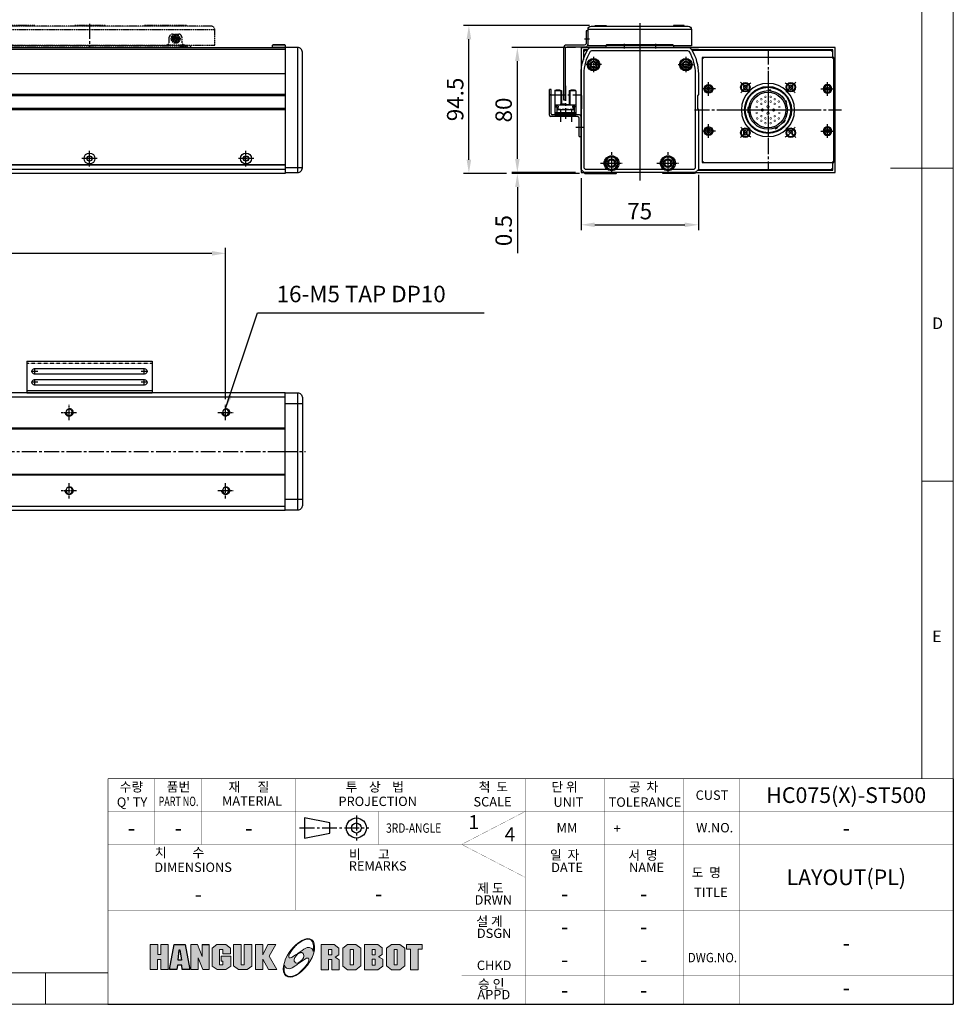
# Model space of a CAD drawing. Units: millimetres. Extents: x 10 to 4910, y 10 to 1118.
# Drawn here: x 1014 to 1610, y 10 to 639 of the extents above; entities that cross this region are included whole.
import ezdxf
from ezdxf.enums import TextEntityAlignment as Align

# ---------------------------------------------------------------- set-up
doc = ezdxf.new("R2010")
doc.units = ezdxf.units.MM
doc.header["$LTSCALE"] = 0.5
doc.header["$PDSIZE"] = -1
for name, pattern in [('CENTER', [2, 1.25, -0.25, 0.25, -0.25]), ('CENTER2', [28.575, 19.05, -3.175, 3.175, -3.175]), ('HIDDEN', [0.375, 0.25, -0.125]), ('PHANTOM', [2.5, 1.25, -0.25, 0.25, -0.25, 0.25, -0.25])]:
    doc.linetypes.add(name, pattern=pattern)
for name, color, linetype in [('1', 3, 'CENTER2'), ('2', 5, 'HIDDEN'), ('3', 6, 'PHANTOM'), ('CL', 1, 'CENTER'), ('Layer 1', 7, 'Continuous'), ('표제란', 4, 'Continuous')]:
    doc.layers.add(name, color=color, linetype=linetype)
doc.styles.get("Standard").update_dxf_attribs({"font": 'romans.shx', "bigfont": 'whgtxt.shx'})
doc.dimstyles.new('A3', dxfattribs={"dimscale": 3.5, "dimtxt": 3, "dimasz": 2.5, "dimexe": 1, "dimexo": 1, "dimgap": 1, "dimtad": 1, "dimdec": 4, "dimdsep": 46, "dimtxsty": 'Standard', "dimcen": 0, "dimclrd": 4, "dimclre": 4, "dimclrt": 254, "dimazin": 2, "dimtfac": 1, "dimtdec": 4, "dimtmove": 0, "dimatfit": 3, "dimfxl": 1, "dimtolj": 1, "dimarcsym": 0})

# ---------------------------------------------------------------- blocks, each defined once
blk = doc.blocks.new('표제란2')
at = {"linetype": 'Continuous', "lineweight": 0}
for p, q in [((410, 20), (410, 297)), ((10, 20), (410, 20))]:
    blk.add_line(p, q, dxfattribs=at)
at = {"layer": '표제란', "linetype": 'Continuous', "lineweight": 0}
for p, q in [((405, 292), (405, 56)), ((410, 153.5), (400, 153.5)), ((405, 103.5), (410, 103.5)), ((15, 25), (275, 25)), ((265, 20), (265, 25))]:
    blk.add_line(p, q, dxfattribs=at)
at = {"layer": '표제란', "linetype": 'Continuous', "lineweight": 0, "attachment_point": 1}
for s, insert, char_height in [('D', (406.67, 129.67), 1.85), ('{\\fArial|b0|i0|c0|p32;E}', (406.67, 79.67), 1.8521)]:
    blk.add_mtext(s, dxfattribs=dict(at, insert=insert, char_height=char_height))
blk = doc.blocks.new('block 8')
at = {"layer": 'Layer 1', "lineweight": 0}
for points in [[(353.37, 441.04), (356.89, 443.2), (356.89, 449.37), (352.29, 452.74), (340.16, 452.74), (340.16, 429.35), (347.09, 429.35), (347.09, 438.78), (350.16, 438.78), (350.16, 429.35), (356.92, 429.35), (356.92, 438.64), (353.37, 441.04)], [(350.14, 443.06), (347.07, 443.06), (347.07, 448.29), (350.14, 448.29), (350.14, 443.06)]]:
    blk.add_lwpolyline(points, dxfattribs=at)
blk = doc.blocks.new('FGH3Y3')
h = blk.add_hatch(color=253)
edge = h.paths.add_edge_path(flags=16)
edge.add_spline(control_points=[(244.47, 15.5), (244.31, 14.64), (243.23, 13.77), (243.23, 13.77), (242.12, 12.71), (241.29, 12.86), (241.29, 12.86), (240.71, 12.89), (240.53, 13.48), (240.53, 13.48), (240.39, 13.92), (240.53, 14.7), (240.53, 14.7), (240.61, 14.21), (241.12, 14.14), (241.12, 14.14), (241.55, 13.97), (242.63, 14.85), (242.63, 14.85), (242.63, 14.85), (244.12, 15.82), (244.12, 15.82), (244.69, 16.01), (244.47, 15.5), (244.47, 15.5)], knot_values=[0, 0, 0, 0, 1, 1, 1, 2, 2, 2, 3, 3, 3, 4, 4, 4, 5, 5, 5, 6, 6, 6, 7, 7, 7, 8, 8, 8, 8], degree=3, periodic=0)
edge = h.paths.add_edge_path()
edge.add_spline(control_points=[(244.66, 19), (243.69, 19.27), (241.99, 18.08), (241, 16.32), (240.1, 14.71), (240.08, 13.06), (241.06, 12.79), (242.03, 12.52), (243.59, 13.61), (244.66, 15.31), (245.74, 17.02), (245.64, 18.73), (244.66, 19)], knot_values=[0, 0, 0, 0, 1, 1, 1, 2, 2, 2, 3, 3, 3, 4, 4, 4, 4], degree=3, periodic=0)
edge = h.paths.add_edge_path(flags=16)
edge.add_spline(control_points=[(245.15, 17.06), (245.16, 17.23), (244.99, 17.41), (244.99, 17.41), (244.52, 17.86), (243.77, 17.38), (243.77, 17.38), (243.63, 17.28), (241.68, 15.96), (241.68, 15.96), (241.68, 15.96), (241.18, 15.76), (241.2, 16.05), (241.2, 16.05), (241.33, 16.92), (242.36, 17.89), (242.36, 17.89), (243.51, 18.96), (244.32, 18.94), (244.32, 18.94), (245.24, 18.99), (245.26, 17.93), (245.26, 17.93), (245.27, 17.09), (245.19, 16.97), (245.19, 16.97), (245.13, 16.89), (245.15, 17.06)], knot_values=[0, 0, 0, 0, 1, 1, 1, 2, 2, 2, 3, 3, 3, 4, 4, 4, 5, 5, 5, 6, 6, 6, 7, 7, 7, 8, 8, 8, 9, 9, 9, 9], degree=3, periodic=0)
edge = h.paths.add_edge_path(flags=16)
edge.add_spline(control_points=[(242.2, 15.95), (242.2, 15.95), (242.44, 16.47), (243.05, 16.72), (243.05, 16.72), (243.65, 16.93), (243.67, 16.28), (243.67, 16.28), (243.72, 15.64), (242.85, 15.14), (242.85, 15.14), (242.29, 14.82), (242.12, 15.28), (242.12, 15.28), (241.96, 15.47), (242.2, 15.95)], knot_values=[0, 0, 0, 0, 1, 1, 1, 2, 2, 2, 3, 3, 3, 4, 4, 4, 5, 5, 5, 5], degree=3, periodic=0)
h = blk.add_hatch(color=142)
h.paths.add_polyline_path([(219.84, 15.62), (220.36, 15.62), (220.36, 13.98), (221.57, 13.98), (221.57, 18.06), (220.36, 18.06), (220.36, 16.42), (219.85, 16.42), (219.85, 18.06), (218.63, 18.06), (218.63, 13.98), (219.84, 13.98)])
h.paths.add_polyline_path([(221.77, 13.98), (222.99, 13.98), (223.07, 14.72), (223.78, 14.72), (223.85, 14), (225.07, 14), (224.31, 18.06), (222.52, 18.06)])
h.paths.add_polyline_path([(223.16, 15.52), (223.35, 17.2), (223.47, 17.2), (223.7, 15.52)], flags=16)
h.paths.add_polyline_path([(226.44, 15.91), (227.21, 13.99), (228.25, 13.99), (228.25, 18.06), (227.08, 18.06), (227.08, 16.1), (226.31, 18.06), (225.26, 18.07), (225.26, 13.98), (226.44, 13.98)])
h.paths.add_polyline_path([(229.94, 17.27), (230.49, 17.27), (230.49, 16.54), (231.74, 16.54), (231.74, 17.47), (230.95, 18.06), (229.51, 18.06), (228.73, 17.48), (228.73, 14.54), (229.55, 13.98), (230.94, 13.98), (231.75, 14.56), (231.75, 16.15), (230.18, 16.15), (230.18, 15.33), (230.48, 15.33), (230.48, 14.77), (229.94, 14.77)])
h.paths.add_polyline_path([(233.44, 18.06), (232.22, 18.06), (232.22, 14.57), (233, 13.98), (234.43, 13.98), (235.17, 14.53), (235.17, 18.06), (233.94, 18.06), (233.94, 14.76), (233.44, 14.76)])
h.paths.add_polyline_path([(235.79, 13.98), (237.01, 13.98), (237.01, 15.68), (237.9, 13.98), (239.26, 13.98), (238.04, 16.15), (239.11, 18.06), (237.8, 18.06), (237.01, 16.37), (237.01, 18.06), (235.79, 18.06)])
h = blk.add_hatch(color=232)
h.paths.add_polyline_path([(247.68, 15.62), (248.22, 15.62), (248.22, 13.97), (249.4, 13.97), (249.4, 15.59), (248.78, 16.02), (249.39, 16.39), (249.39, 17.47), (248.59, 18.06), (246.47, 18.06), (246.47, 13.97), (247.68, 13.97)])
h.paths.add_polyline_path([(247.67, 16.37), (247.67, 17.28), (248.21, 17.28), (248.21, 16.37)], flags=16)
h.paths.add_polyline_path([(250.01, 14.56), (250.79, 13.97), (252.16, 13.97), (252.97, 14.58), (252.97, 17.48), (252.15, 18.06), (250.79, 18.06), (250.01, 17.49)])
h.paths.add_polyline_path([(251.23, 17.28), (251.74, 17.28), (251.74, 14.75), (251.23, 14.75)], flags=16)
h.paths.add_polyline_path([(253.57, 13.97), (255.75, 13.97), (256.53, 14.55), (256.53, 15.67), (255.85, 16.08), (256.42, 16.46), (256.42, 17.55), (255.75, 18.06), (253.57, 18.06)])
h.paths.add_polyline_path([(254.81, 17.28), (255.32, 17.28), (255.32, 16.41), (254.81, 16.41)], flags=16)
h.paths.add_polyline_path([(254.81, 15.67), (255.32, 15.67), (255.32, 14.73), (254.81, 14.73)], flags=16)
h.paths.add_polyline_path([(257.94, 18.06), (257.15, 17.46), (257.15, 14.57), (257.94, 13.97), (259.29, 13.97), (260.13, 14.57), (260.13, 17.46), (259.29, 18.06)])
h.paths.add_polyline_path([(258.39, 17.28), (258.89, 17.28), (258.89, 14.76), (258.39, 14.76)], flags=16)
h.paths.add_polyline_path([(260.38, 18.06), (260.38, 17.29), (261.07, 17.29), (261.07, 13.97), (262.31, 13.97), (262.31, 17.29), (262.98, 17.29), (262.98, 18.06)])
for p, q in [((221.77, 13.98), (222.52, 18.06)), ((222.52, 18.06), (224.31, 18.06)), ((224.31, 18.06), (225.07, 14)), ((227.08, 18.06), (228.25, 18.06)), ((223.16, 15.52), (223.35, 17.2)), ((223.35, 17.2), (223.47, 17.2)), ((223.47, 17.2), (223.7, 15.52)), ((223.07, 14.72), (222.99, 13.98)), ((223.78, 14.72), (223.07, 14.72)), ((223.7, 15.52), (223.16, 15.52)), ((223.85, 14), (223.78, 14.72)), ((222.99, 13.98), (221.77, 13.98)), ((225.07, 14), (223.85, 14))]:
    blk.add_line(p, q)
at = {"layer": 'Layer 1', "lineweight": 0}
for p, q in [((250.79, 18.06), (250.01, 17.49)), ((252.15, 18.06), (250.79, 18.06)), ((252.97, 17.48), (252.15, 18.06)), ((250.01, 17.49), (250.01, 14.56)), ((251.23, 17.28), (251.74, 17.28)), ((251.23, 14.75), (251.23, 17.28)), ((251.74, 17.28), (251.74, 14.75)), ((252.97, 14.58), (252.97, 17.48)), ((248.22, 15.62), (248.22, 15.62)), ((248.22, 15.62), (248.22, 15.62)), ((250.01, 14.56), (250.79, 13.97)), ((251.74, 14.75), (251.23, 14.75)), ((252.16, 13.97), (252.97, 14.58)), ((250.79, 13.97), (252.16, 13.97))]:
    blk.add_line(p, q, dxfattribs=at)
for points in [[(218.63, 18.06), (218.63, 13.98), (219.84, 13.98), (219.84, 15.62), (220.36, 15.62), (220.36, 13.98), (221.57, 13.98), (221.57, 18.06), (220.36, 18.06), (220.36, 16.42), (219.85, 16.42), (219.85, 18.06), (218.63, 18.06)], [(227.08, 18.06), (227.08, 16.1), (226.31, 18.06), (225.26, 18.07), (225.26, 13.98), (226.44, 13.98), (226.44, 15.91), (227.21, 13.99), (228.25, 13.99), (228.25, 18.06)], [(229.51, 18.06), (228.73, 17.48), (228.73, 14.54), (229.55, 13.98), (230.94, 13.98), (231.75, 14.56), (231.75, 16.15), (230.18, 16.15), (230.18, 15.33), (230.48, 15.33), (230.48, 14.77), (229.94, 14.77), (229.94, 17.27), (230.49, 17.27), (230.49, 16.54), (231.74, 16.54), (231.74, 17.47), (230.95, 18.06), (229.51, 18.06)], [(232.22, 18.06), (232.22, 14.57), (233, 13.98), (234.43, 13.98), (235.17, 14.53), (235.17, 18.06), (233.94, 18.06), (233.94, 14.76), (233.44, 14.76), (233.44, 18.06), (232.22, 18.06)], [(235.79, 18.06), (235.79, 13.98), (237.01, 13.98), (237.01, 15.68), (237.9, 13.98), (239.26, 13.98), (238.04, 16.15), (239.11, 18.06), (237.8, 18.06), (237.01, 16.37), (237.01, 18.06), (235.79, 18.06)], [(255.85, 16.08), (256.42, 16.46), (256.42, 17.55), (255.75, 18.06), (253.57, 18.06), (253.57, 13.97), (255.75, 13.97), (256.53, 14.55), (256.53, 15.67), (255.85, 16.08)], [(259.29, 18.06), (257.94, 18.06), (257.15, 17.46), (257.15, 14.57), (257.94, 13.97), (259.29, 13.97), (260.13, 14.57), (260.13, 17.46), (259.29, 18.06)], [(262.98, 18.06), (262.98, 17.29), (262.31, 17.29), (262.31, 13.97), (261.07, 13.97), (261.07, 17.29), (260.38, 17.29), (260.38, 18.06), (262.98, 18.06)], [(254.81, 17.28), (255.32, 17.28), (255.32, 16.41), (254.81, 16.41), (254.81, 17.28)], [(258.89, 14.76), (258.39, 14.76), (258.39, 17.28), (258.89, 17.28), (258.89, 14.76)], [(255.32, 14.73), (254.81, 14.73), (254.81, 15.67), (255.32, 15.67), (255.32, 14.73)]]:
    blk.add_lwpolyline(points, dxfattribs=at)
for points, knots in [([(244.66, 19), (243.69, 19.27), (241.99, 18.08), (241, 16.32), (240.1, 14.71), (240.08, 13.06), (241.06, 12.79), (242.03, 12.52), (243.59, 13.61), (244.66, 15.31), (245.74, 17.02), (245.64, 18.73), (244.66, 19)], [0, 0, 0, 0, 1, 1, 1, 2, 2, 2, 3, 3, 3, 4, 4, 4, 4]), ([(245.15, 17.06), (245.16, 17.23), (244.99, 17.41), (244.99, 17.41), (244.52, 17.86), (243.77, 17.38), (243.77, 17.38), (243.63, 17.28), (241.68, 15.96), (241.68, 15.96), (241.68, 15.96), (241.18, 15.76), (241.2, 16.05), (241.2, 16.05), (241.33, 16.92), (242.36, 17.89), (242.36, 17.89), (243.51, 18.96), (244.32, 18.94), (244.32, 18.94), (245.24, 18.99), (245.26, 17.93), (245.26, 17.93), (245.27, 17.09), (245.19, 16.97), (245.19, 16.97), (245.13, 16.89), (245.15, 17.06)], [0, 0, 0, 0, 1, 1, 1, 2, 2, 2, 3, 3, 3, 4, 4, 4, 5, 5, 5, 6, 6, 6, 7, 7, 7, 8, 8, 8, 9, 9, 9, 9]), ([(242.2, 15.95), (242.2, 15.95), (242.44, 16.47), (243.05, 16.72), (243.05, 16.72), (243.65, 16.93), (243.67, 16.28), (243.67, 16.28), (243.72, 15.64), (242.85, 15.14), (242.85, 15.14), (242.29, 14.82), (242.12, 15.28), (242.12, 15.28), (241.96, 15.47), (242.2, 15.95)], [0, 0, 0, 0, 1, 1, 1, 2, 2, 2, 3, 3, 3, 4, 4, 4, 5, 5, 5, 5]), ([(244.47, 15.5), (244.31, 14.64), (243.23, 13.77), (243.23, 13.77), (242.12, 12.71), (241.29, 12.86), (241.29, 12.86), (240.71, 12.89), (240.53, 13.48), (240.53, 13.48), (240.39, 13.92), (240.53, 14.7), (240.53, 14.7), (240.61, 14.21), (241.12, 14.14), (241.12, 14.14), (241.55, 13.97), (242.63, 14.85), (242.63, 14.85), (242.63, 14.85), (244.12, 15.82), (244.12, 15.82), (244.69, 16.01), (244.47, 15.5), (244.47, 15.5)], [0, 0, 0, 0, 1, 1, 1, 2, 2, 2, 3, 3, 3, 4, 4, 4, 5, 5, 5, 6, 6, 6, 7, 7, 7, 8, 8, 8, 8])]:
    blk.add_open_spline(points, degree=3, knots=knots, dxfattribs=at)
at = {"layer": 'Layer 1', "xscale": 0.1750000000000114, "yscale": 0.1750000000000114, "zscale": 0.1750000000000114}
blk.add_blockref('block 8', (186.94, -61.17), dxfattribs=at)
blk = doc.blocks.new('*D170')
at = {"color": 4, "lineweight": -2, "transparency": 16777216}
for p, q in [((445.19, 396.57), (445.19, 493.17)), ((1145.19, 396.57), (1145.19, 493.17)), ((453.94, 489.67), (1136.44, 489.67))]:
    blk.add_line(p, q, dxfattribs=at)
at = {"color": 4, "transparency": 16777216}
for points in [[(453.94, 491.12), (453.94, 488.21), (445.19, 489.67)], [(1136.44, 491.12), (1136.44, 488.21), (1145.19, 489.67)]]:
    blk.add_solid(points, dxfattribs=at)
at = {"layer": 'Defpoints', "color": 0, "transparency": 16777216}
for p in [(1145.19, 489.67), (445.19, 393.07), (1145.19, 393.07)]:
    blk.add_point(p, dxfattribs=at)
at = {"color": 254, "transparency": 16777216, "insert": (795.19, 501.17), "char_height": 10.5, "attachment_point": 5}
blk.add_mtext('\\A1;TL=(8-1)x100', dxfattribs=at)
blk = doc.blocks.new('*D173')
at = {"color": 4, "lineweight": -2, "transparency": 16777216}
for p, q in [((1331.58, 549.99), (1331.58, 558.74)), ((1368.75, 541.24), (1328.08, 541.24)), ((1331.58, 541.24), (1331.58, 540.74)), ((1371.25, 540.74), (1328.08, 540.74)), ((1331.58, 531.99), (1331.58, 489.67))]:
    blk.add_line(p, q, dxfattribs=at)
at = {"color": 4, "transparency": 16777216}
for points in [[(1330.12, 549.99), (1333.04, 549.99), (1331.58, 541.24)], [(1330.12, 531.99), (1333.04, 531.99), (1331.58, 540.74)]]:
    blk.add_solid(points, dxfattribs=at)
at = {"layer": 'Defpoints', "color": 0, "transparency": 16777216}
for p in [(1331.58, 541.24), (1372.25, 541.24), (1374.75, 540.74)]:
    blk.add_point(p, dxfattribs=at)
at = {"color": 254, "transparency": 16777216, "insert": (1322.83, 504.17), "char_height": 10.5, "attachment_point": 5, "rotation": 90}
blk.add_mtext('\\A1;0.5', dxfattribs=at)
blk = doc.blocks.new('*D174')
at = {"color": 4, "lineweight": -2, "transparency": 16777216}
for p, q in [((1368.75, 621.24), (1328.08, 621.24)), ((1331.58, 549.99), (1331.58, 612.49)), ((1368.75, 541.24), (1328.08, 541.24))]:
    blk.add_line(p, q, dxfattribs=at)
at = {"color": 4, "transparency": 16777216}
for points in [[(1330.12, 612.49), (1333.04, 612.49), (1331.58, 621.24)], [(1330.12, 549.99), (1333.04, 549.99), (1331.58, 541.24)]]:
    blk.add_solid(points, dxfattribs=at)
at = {"layer": 'Defpoints', "color": 0, "transparency": 16777216}
for p in [(1331.58, 621.24), (1372.25, 621.24), (1372.25, 541.24)]:
    blk.add_point(p, dxfattribs=at)
at = {"color": 254, "transparency": 16777216, "insert": (1322.83, 581.24), "char_height": 10.5, "attachment_point": 5, "rotation": 90}
blk.add_mtext('\\A1;80', dxfattribs=at)
blk = doc.blocks.new('*D175')
at = {"color": 4, "lineweight": -2, "transparency": 16777216}
for p, q in [((1377.75, 635.24), (1297.11, 635.24)), ((1300.61, 549.49), (1300.61, 626.49)), ((1324.58, 540.74), (1297.11, 540.74))]:
    blk.add_line(p, q, dxfattribs=at)
at = {"color": 4, "transparency": 16777216}
for points in [[(1299.15, 626.49), (1302.07, 626.49), (1300.61, 635.24)], [(1299.15, 549.49), (1302.07, 549.49), (1300.61, 540.74)]]:
    blk.add_solid(points, dxfattribs=at)
at = {"layer": 'Defpoints', "color": 0, "transparency": 16777216}
for p in [(1300.61, 635.24), (1381.25, 635.24), (1328.08, 540.74)]:
    blk.add_point(p, dxfattribs=at)
at = {"color": 254, "transparency": 16777216, "insert": (1291.86, 587.99), "char_height": 10.5, "attachment_point": 5, "rotation": 90}
blk.add_mtext('\\A1;94.5', dxfattribs=at)
blk = doc.blocks.new('*D176')
at = {"color": 4, "lineweight": -2, "transparency": 16777216}
for p, q in [((1372.25, 537.74), (1372.25, 504.39)), ((1447.25, 539.74), (1447.25, 504.39)), ((1381, 507.89), (1438.5, 507.89))]:
    blk.add_line(p, q, dxfattribs=at)
at = {"color": 4, "transparency": 16777216}
for points in [[(1381, 509.35), (1381, 506.43), (1372.25, 507.89)], [(1438.5, 509.35), (1438.5, 506.43), (1447.25, 507.89)]]:
    blk.add_solid(points, dxfattribs=at)
at = {"layer": 'Defpoints', "color": 0, "transparency": 16777216}
for p in [(1372.25, 541.24), (1447.25, 543.24), (1447.25, 507.89)]:
    blk.add_point(p, dxfattribs=at)
at = {"color": 254, "transparency": 16777216, "insert": (1409.75, 516.64), "char_height": 10.5, "attachment_point": 5}
blk.add_mtext('\\A1;75', dxfattribs=at)
blk = doc.blocks.new('A$C12AD6EBF')
for p, q in [((2.7, 17.81), (2.7, 2.61)), ((3, 18.11), (7, 18.11)), ((3.65, 18.41), (3.65, 18.11)), ((3.65, 18.41), (6.05, 18.41)), ((6.05, 18.41), (6.05, 18.11)), ((6.7, 18.11), (6.7, 9.61)), ((7, 18.11), (7, 9.61)), ((12, 18.11), (16, 18.11)), ((12, 18.11), (12, 8.81)), ((12.3, 18.11), (12.3, 8.81)), ((12.95, 18.41), (12.95, 18.11)), ((12.95, 18.41), (15.35, 18.41)), ((15.35, 18.41), (15.35, 18.11)), ((16.3, 17.81), (16.3, 2.61)), ((3, 8.81), (16, 8.81)), ((3.39, 8.11), (3.39, 7.41)), ((4.99, 8.11), (3.39, 8.11)), ((3.95, 7.41), (3.39, 7.41)), ((3.95, 7.41), (3.95, 3.91)), ((4.6, 7.41), (4.6, 6.16)), ((4.99, 7.41), (4.6, 7.41)), ((4.99, 8.11), (4.99, 7.41)), ((6.5, 9.61), (9.5, 9.61)), ((6.5, 9.61), (6.5, 8.81)), ((9.5, 9.81), (9.5, 8.81)), ((9.5, 9.11), (12, 9.11)), ((14.01, 8.11), (14.01, 7.41)), ((14.01, 8.11), (15.61, 8.11)), ((14.01, 7.41), (14.4, 7.41)), ((14.4, 7.41), (14.4, 5.86)), ((15.05, 7.41), (15.05, 3.91)), ((15.05, 7.41), (15.61, 7.41)), ((15.61, 8.11), (15.61, 7.41)), ((2.7, 3.91), (16.3, 3.91)), ((2.7, 3.21), (16.3, 3.21)), ((2.7, 2.61), (16.3, 2.61)), ((3.95, 5.86), (15.05, 5.86)), ((4.45, 6.16), (6.39, 6.16)), ((4.45, 6.16), (4.45, 5.86)), ((6.39, 6.16), (6.39, 5.86)), ((7.53, 6.16), (8.93, 6.16)), ((7.53, 6.16), (7.53, 5.86)), ((8.93, 6.16), (8.93, 5.86)), ((10.07, 6.16), (11.47, 6.16)), ((10.07, 6.16), (10.07, 5.86)), ((11.47, 6.16), (11.47, 5.86)), ((12.61, 6.16), (14.01, 6.16)), ((12.61, 6.16), (12.61, 5.86)), ((14.01, 6.16), (14.01, 5.86))]:
    blk.add_line(p, q)
for centre, start, end in [((3, 17.81), 90, 180.00001), ((16, 17.81), 0, 90), ((3, 8.51), 90, 180.00001), ((16, 8.51), 0, 90)]:
    blk.add_arc(centre, 0.3, start, end)
blk.add_point((3, 18.11))
at = {"layer": '1'}
for p, q in [((9.5, 21), (9.5, 0)), ((0, 15.21), (19, 15.21))]:
    blk.add_line(p, q, dxfattribs=at)
blk.add_point((0, 15.21), dxfattribs=at)
blk = doc.blocks.new('A$C22C65C75')
for p, q in [((0, 13.8), (0, 30)), ((1.2, 30), (0, 30)), ((1.2, 14.5), (1.2, 30)), ((18, 12.8), (1, 12.8)), ((19.2, 14), (1.7, 14)), ((20.2, 0), (20.2, 13)), ((19, 0), (19, 11.8)), ((19, 0), (20.2, 0))]:
    blk.add_line(p, q)
for centre, radius, start, end in [((1, 13.8), 1, 180, 270), ((1.7, 14.5), 0.5, 180, 270), ((18, 11.8), 1, 0, 90), ((19.2, 13), 1, 0, 90)]:
    blk.add_arc(centre, radius, start, end)
at = {"layer": '1'}
for p, q in [((7.2, 17.37), (7.2, 9.51)), ((14.2, 17.37), (14.2, 9.51)), ((16.91, 6), (22.01, 6))]:
    blk.add_line(p, q, dxfattribs=at)
blk = doc.blocks.new('A$C715037D1')
blk.add_lwpolyline([(15.2, 44), (14, 44), (14, 36.2, -0.414214), (12.8, 35), (1.5, 35, 0.414214), (-0.5, 33), (-0.5, 0), (0.7, 0), (0.7, 32.6, -0.414214), (1.9, 33.8), (13.2, 33.8, 0.414214), (15.2, 35.8), (15.2, 44)], format="xyb")
at = {"layer": '1'}
blk.add_line((13, 39), (16.2, 39), dxfattribs=at)
blk = doc.blocks.new('A$C6B1E5A99')
at = {"color": 7, "linetype": 'Continuous'}
for p, q in [((2.25, 5.4), (4.25, 6.56)), ((4.25, 6.56), (6.25, 5.4)), ((2.25, 3.1), (2.25, 5.4)), ((4.25, 1.94), (2.25, 3.1)), ((6.25, 3.1), (4.25, 1.94)), ((6.25, 5.4), (6.25, 3.1))]:
    blk.add_line(p, q, dxfattribs=at)
for radius in [4.25, 3.95]:
    blk.add_circle((4.25, 4.25), radius, dxfattribs=at)
blk = doc.blocks.new('A$C26781D1C')
at = {"color": 7, "linetype": 'Continuous'}
for p, q in [((2, 4.37), (3.5, 5.23)), ((2, 2.63), (2, 4.37)), ((3.5, 1.77), (2, 2.63)), ((3.5, 5.23), (5, 4.37)), ((5, 2.63), (3.5, 1.77)), ((5, 4.37), (5, 2.63))]:
    blk.add_line(p, q, dxfattribs=at)
for radius in [3.5, 3.2]:
    blk.add_circle((3.5, 3.5), radius, dxfattribs=at)
blk = doc.blocks.new('A$C6E06223B')
for p, q in [((8, 78), (8, -2)), ((11, 1), (0, 1))]:
    blk.add_line(p, q)
blk.add_lwpolyline([(0, -2), (8, -2, 0.414214), (11, 1), (11, 75, 0.414214), (8, 78), (0, 78)], format="xyb", close=True)
blk = doc.blocks.new('A$C5DDC051E')
blk.add_circle((2.69, 2.69), 1.23)
at = {"layer": '1', "linetype": 'CENTER', "ltscale": 2}
for p, q in [((0, 2.69), (5.38, 2.69)), ((2.69, 5.38), (2.69, 0))]:
    blk.add_line(p, q, dxfattribs=at)
at = {"layer": 'CL'}
blk.add_arc((2.69, 2.69), 1.5, 270, 180, dxfattribs=at)
blk = doc.blocks.new('A$C7A684BAD')
for p, q in [((2.85, 4), (1.85, 3.43)), ((1.85, 3.43), (1.85, 2.27)), ((1.85, 2.27), (2.85, 1.7)), ((3.85, 3.43), (2.85, 4)), ((2.85, 1.7), (3.85, 2.27)), ((3.85, 2.27), (3.85, 3.43))]:
    blk.add_line(p, q)
for radius in [2.85, 2.11]:
    blk.add_circle((2.85, 2.85), radius)
blk = doc.blocks.new('A$C0DE170C1')
for p, q in [((158, 13.5), (2, 13.5)), ((0, 11.5), (160, 11.5)), ((0, 11.5), (0, 1.5)), ((21, 6.5), (21, 3.5)), ((27, 8.5), (23, 8.5)), ((29, 3.5), (29, 6.5)), ((131, 3.5), (131, 6.5)), ((133, 8.5), (137, 8.5)), ((139, 6.5), (139, 3.5)), ((160, 1.5), (160, 11.5)), ((0, 1.5), (19, 1.5)), ((142, 1), (18, 1)), ((142, 0), (18, 0)), ((19, 1.5), (31, 1.5)), ((31, 1.5), (129, 1.5)), ((141, 1.5), (129, 1.5)), ((141, 1.5), (160, 1.5))]:
    blk.add_line(p, q)
for points in [[(45, 13.5), (45, 14), (18, 14), (18, 13.5)], [(90, 13.5), (90, 14), (70, 14), (70, 13.5)], [(142, 13.5), (142, 14), (115, 14), (115, 13.5)], [(18, 1.5), (18, 1)], [(142, 1), (142, 1.5)], [(142, 1.5), (142, 1)]]:
    blk.add_lwpolyline(points)
for centre, radius, start, end in [((2, 11.5), 2, 90, 180), ((158, 11.5), 2, 0, 90), ((23, 6.5), 2, 90, 180), ((27, 6.5), 2, 0, 90), ((133, 6.5), 2, 90, 180), ((137, 6.5), 2, 0, 90), ((16.5, 1.5), 1.5, 180, 0), ((80, -270.49), 277.5, 101.95099, 102.91019), ((19, 3.5), 2, 270, 0), ((31, 3.5), 2, 180, 270), ((36.75, 2.61), 1.5, 227.7663, 312.2337), ((123.25, 2.61), 1.5, 227.7663, 312.2337), ((129, 3.5), 2, 270, 0), ((80, -270.49), 277.5, 77.08981, 78.04901), ((141, 3.5), 2, 180, 270), ((143.5, 1.5), 1.5, 180, 0)]:
    blk.add_arc(centre, radius, start, end)
at = {"layer": '1'}
blk.add_line((80, 15), (80, 0), dxfattribs=at)
for p in [(22.15, 2.65), (132.15, 2.65)]:
    blk.add_blockref('A$C7A684BAD', p)
at = {"extrusion": (0, 0, -1), "zscale": -1}
blk.add_blockref('A$C5DDC051E', (-27.69, 2.81), dxfattribs=at)
at = {"extrusion": (0, 0, -1), "xscale": -1, "zscale": -1}
blk.add_blockref('A$C5DDC051E', (-132.31, 2.81), dxfattribs=at)
blk = doc.blocks.new('A$C06157F18')
at = {"color": 7, "linetype": 'Continuous'}
for radius in [3.5, 1.7]:
    blk.add_circle((3.5, 3.5), radius, dxfattribs=at)
blk = doc.blocks.new('A$C004721DF')
at = {"layer": '1'}
for p, q in [((4.35, 8.7), (4.35, 0)), ((0, 4.35), (8.7, 4.35))]:
    blk.add_line(p, q, dxfattribs=at)
blk.add_blockref('A$C7A684BAD', (1.5, 1.5))
blk = doc.blocks.new('asdfsdfw')
at = {"color": 9}
for p, q in [((371.66, 480.97), (371.71, 481.49)), ((373.2, 481.36), (371.71, 481.49)), ((373.16, 480.84), (373.2, 481.36)), ((382.19, 474.52), (382.67, 474.74)), ((383.3, 473.38), (382.67, 474.74)), ((382.83, 473.16), (383.3, 473.38)), ((358.49, 470.13), (358.49, 467.13)), ((359.08, 470.13), (358.49, 470.13)), ((359.08, 467.13), (358.49, 467.13)), ((381, 460.94), (381.43, 460.64)), ((381.43, 460.64), (382.29, 461.87)), ((381.86, 462.17), (382.29, 461.87)), ((375.87, 457.14), (376.09, 456.66)), ((376.09, 456.66), (377.45, 457.3)), ((377.23, 457.77), (377.45, 457.3))]:
    blk.add_line(p, q, dxfattribs=at)
for points, const_width in [([(364.44, 474.55, -1), (364.44, 473.5, -1)], 0.35), ([(367.04, 475, 1), (367.04, 476.05, 1)], 0.35), ([(367.04, 472, 1), (367.04, 473.05, 1)], 0.35), ([(369.64, 477.55, -1), (369.64, 476.5, -1)], 0.35), ([(369.64, 474.55, -1), (369.64, 473.5, -1)], 0.35), ([(373.04, 477.55, -1), (373.04, 476.5, -1)], 0.35), ([(373.04, 474.55, -1), (373.04, 473.5, -1)], 0.35), ([(375.64, 475, -1), (375.64, 476.05, -1)], 0.35), ([(375.64, 472, -1), (375.64, 473.05, -1)], 0.35), ([(378.24, 474.55, -1), (378.24, 473.5, -1)], 0.35), ([(364.14, 470, 1), (364.14, 471.05, 1)], 0.35), ([(364.14, 467.25, -1), (364.14, 466.2, -1)], 0.35), ([(367.74, 469.38, -1), (367.74, 467.88, -1)], 0.5), ([(371.34, 471.48, -1), (371.34, 469.98, -1)], 0.5), ([(371.34, 467.28, -1), (371.34, 465.78, -1)], 0.5), ([(374.94, 469.38, -1), (374.94, 467.88, -1)], 0.5), ([(378.54, 470, -1), (378.54, 471.05, -1)], 0.35), ([(378.54, 467.25, 1), (378.54, 466.2, 1)], 0.35), ([(364.44, 463.75, -1), (364.44, 462.7, -1)], 0.35), ([(367.04, 465.25, -1), (367.04, 464.2, -1)], 0.35), ([(367.04, 462.25, -1), (367.04, 461.2, -1)], 0.35), ([(369.64, 463.75, -1), (369.64, 462.7, -1)], 0.35), ([(369.64, 460.75, -1), (369.64, 459.7, -1)], 0.35), ([(373.04, 463.75, -1), (373.04, 462.7, -1)], 0.35), ([(373.04, 460.75, -1), (373.04, 459.7, -1)], 0.35), ([(375.64, 465.25, 1), (375.64, 464.2, 1)], 0.35), ([(375.64, 462.25, 1), (375.64, 461.2, 1)], 0.35), ([(378.24, 463.75, -1), (378.24, 462.7, -1)], 0.35)]:
    blk.add_lwpolyline(points, format="xyb", close=True, dxfattribs=dict(at, const_width=const_width))
for radius in [15, 14.5, 12.35, 11.35]:
    blk.add_circle((371.34, 468.63), radius, dxfattribs=at)
for start, end in [(0, 180), (180, 0)]:
    blk.add_arc((371.34, 468.63), 17, start, end)
blk = doc.blocks.new('A$C4D2B108A')
for p, q in [((9.78, 40.75), (9.06, 39.5)), ((9.06, 39.5), (9.78, 38.25)), ((11.23, 40.75), (9.78, 40.75)), ((9.78, 38.25), (11.23, 38.25)), ((11.95, 39.5), (11.23, 40.75)), ((11.23, 38.25), (11.95, 39.5)), ((39.5, 40.94), (38.25, 40.22)), ((38.25, 40.22), (38.25, 38.77)), ((38.25, 38.77), (39.5, 38.05)), ((40.75, 40.22), (39.5, 40.94)), ((39.5, 38.05), (40.75, 38.77)), ((40.75, 38.77), (40.75, 40.22)), ((10.5, 11.95), (9.25, 11.23)), ((9.25, 11.23), (9.25, 9.78)), ((9.25, 9.78), (10.5, 9.06)), ((11.75, 11.23), (10.5, 11.95)), ((10.5, 9.06), (11.75, 9.78)), ((11.75, 9.78), (11.75, 11.23)), ((38.77, 11.75), (38.05, 10.5)), ((40.22, 11.75), (38.77, 11.75)), ((40.94, 10.5), (40.22, 11.75)), ((40.22, 9.25), (40.94, 10.5))]:
    blk.add_line(p, q)
for centre, radius in [((10.5, 39.5), 3), ((10.5, 39.5), 2.75), ((10.5, 39.5), 2.55), ((39.5, 39.5), 3), ((39.5, 39.5), 2.75), ((39.5, 39.5), 2.55), ((10.5, 10.5), 3), ((10.5, 10.5), 2.75), ((10.5, 10.5), 2.55), ((39.5, 10.5), 3), ((39.5, 10.5), 2.75), ((39.5, 10.5), 2.55)]:
    blk.add_circle(centre, radius)
at = {"layer": '1'}
for p, q in [((25, 50), (25, 0)), ((13.69, 36.31), (7.32, 42.68)), ((36.31, 36.31), (42.68, 42.68)), ((0, 25), (50, 25)), ((13.69, 13.69), (7.32, 7.32)), ((36.31, 13.69), (42.68, 7.32))]:
    blk.add_line(p, q, dxfattribs=at)
for start, end in [(122.39749, 147.60251), (32.39749, 57.60251), (212.39749, 237.60251), (302.39749, 327.60251)]:
    blk.add_arc((25, 25), 20.5, start, end, dxfattribs=at)
blk.add_blockref('asdfsdfw', (-346.34, -443.63))
blk = doc.blocks.new('A$C42D61EC0')
for points in [[(5, 72), (89, 72), (89, 5), (5, 5)], [(6, 72), (88, 72), (89, 71), (89, 6), (88, 5), (6, 5), (5, 6), (5, 71)]]:
    blk.add_lwpolyline(points, close=True)
at = {"layer": '1'}
for p, q in [((47, 77), (47, 0)), ((94, 38.5), (0, 38.5))]:
    blk.add_line(p, q, dxfattribs=at)
at = {"xscale": -1}
blk.add_blockref('A$C4D2B108A', (72, 13.5), dxfattribs=at)
at = {"rotation": 180}
for p in [(13.35, 56.35), (13.35, 29.35)]:
    blk.add_blockref('A$C004721DF', p, dxfattribs=at)
at = {"xscale": -1, "rotation": 180}
for p in [(80.65, 56.35), (80.65, 29.35)]:
    blk.add_blockref('A$C004721DF', p, dxfattribs=at)
blk = doc.blocks.new('A$C62531EFD')
for p, q in [((6.91, 2), (6.91, 13)), ((68.09, 13), (68.09, 2)), ((75, 5), (0, 5))]:
    blk.add_line(p, q)
blk.add_lwpolyline([(0, 13), (75, 13), (75, 5, -0.414214), (72, 2), (3, 2, -0.414214), (0, 5)], format="xyb", close=True)
at = {"layer": '1'}
blk.add_line((37.5, 15), (37.5, 0), dxfattribs=at)
blk = doc.blocks.new('A$C667E6C74')
for p, q in [((20.2, 80), (0, 80)), ((0, 0), (0, 80)), ((1.2, 80), (1.2, 0)), ((20.2, 0), (20.2, 80)), ((4.95, 75), (4.95, 5)), ((8.45, 5), (8.45, 75)), ((11.95, 75), (11.95, 5)), ((15.45, 5), (15.45, 75)), ((20.2, 0), (0, 0))]:
    blk.add_line(p, q)
for centre, start, end in [((6.7, 75), 0, 180), ((13.7, 75), 0, 180), ((6.7, 5), 180, 0), ((13.7, 5), 180, 0)]:
    blk.add_arc(centre, 1.75, start, end)
at = {"layer": '1'}
for p, q in [((6.7, 77.04), (6.7, 72.96)), ((13.7, 77.04), (13.7, 72.96)), ((4.66, 75), (8.74, 75)), ((11.66, 75), (15.74, 75)), ((6.7, 7.04), (6.7, 2.96)), ((13.7, 7.04), (13.7, 2.96)), ((4.66, 5), (8.74, 5)), ((11.66, 5), (15.74, 5))]:
    blk.add_line(p, q, dxfattribs=at)
at = {"layer": '2'}
blk.add_line((19, 0), (19, 80), dxfattribs=at)
blk = doc.blocks.new('*U161')
blk.add_circle((0, 0), 2.07)
at = {"layer": '1', "linetype": 'CENTER', "ltscale": 2}
for p, q in [((-5, 0), (5, 0)), ((0, 5), (0, -5))]:
    blk.add_line(p, q, dxfattribs=at)
at = {"layer": 'CL'}
blk.add_arc((0, 0), 2.5, 270, 180, dxfattribs=at)
blk = doc.blocks.new('*U162')
at = {"color": 0, "linetype": 'ByBlock', "lineweight": -2, "transparency": 16777216}
for p in [(600, 50), (700, 50), (600, 0), (700, 0)]:
    blk.add_blockref('*U161', p, dxfattribs=at)

msp = doc.modelspace()

# ---------------------------------------------------------------- linework, layer by layer
for p, q in [((1442.75071, 632.74152), (1376.75071, 632.74152)), ((1183.18601, 619.79708), (433.18601, 619.79708)), ((1183.18601, 622.59152), (1175.18601, 622.59152)), ((1372.25071, 621.24152), (1447.25071, 621.24152)), ((1388.25071, 622.59152), (1431.25071, 622.59152)), ((1183.18601, 604.24152), (433.18601, 604.24152)), ((1183.18601, 591.24152), (433.18601, 591.24152)), ((1183.18601, 590.24152), (433.18601, 590.24152)), ((1183.18601, 582.24152), (433.18601, 582.24152)), ((1183.18601, 581.24152), (433.18601, 581.24152)), ((1183.18601, 543.24152), (433.18601, 543.24152)), ((433.18601, 398.06592), (1183.18601, 398.06592)), ((433.18601, 378.06592), (1183.18601, 378.06592)), ((433.18601, 377.56592), (1183.18601, 377.56592)), ((433.18601, 348.56592), (1183.18601, 348.56592)), ((433.18601, 348.06592), (1183.18601, 348.06592)), ((433.18601, 328.06592), (1183.18601, 328.06592)), ((1610, 154), (1610, 10)), ((1070, 10), (1610, 10))]:
    msp.add_line(p, q)
for points in [[(1388.25071, 622.24152), (1376.75071, 622.24152), (1376.75071, 632.74152, -0.414213562), (1378.75071, 634.74152), (1440.75071, 634.74152, -0.414213562), (1442.75071, 632.74152), (1442.75071, 622.24152), (1431.25071, 622.24152)], [(1389.18898, 543.24152), (1375.07914, 543.24152), (1374.25071, 544.06995), (1374.25071, 604.24152, -0.13712934), (1378.30885, 618.76004, -0.262191526), (1379.16392, 619.24152), (1440.33751, 619.24152, -0.262191526), (1441.19257, 618.76004, -0.13712934), (1445.25071, 604.24152), (1445.25071, 544.06995), (1444.42229, 543.24152), (1430.31245, 543.24152)]]:
    msp.add_lwpolyline(points, format="xyb")
for points in [[(1381.25071, 634.74152), (1381.25071, 635.24152), (1388.25071, 635.24152), (1388.25071, 634.74152)], [(1438.25071, 634.74152), (1438.25071, 635.24152), (1431.25071, 635.24152), (1431.25071, 634.74152)], [(1388.25071, 621.24152), (1388.25071, 622.59152), (1388.75071, 623.09152), (1430.75071, 623.09152), (1431.25071, 622.59152), (1431.25071, 621.24152)], [(1372.25071, 621.24152), (1372.25071, 621.54152)], [(1372.25071, 621.24152), (1372.25071, 621.54152)], [(1445.25071, 541.24152), (1534.75071, 541.24152), (1534.75071, 621.24152), (1372.25071, 621.24152), (1372.25071, 541.24152), (1374.25071, 541.24152)], [(1376.56511, 619.74152), (1373.75071, 619.74152), (1373.75071, 613.60902)], [(1374.05071, 614.47676), (1374.05071, 618.44152), (1375.05071, 619.44152), (1376.38645, 619.44152)], [(1533.25071, 614.74152), (1533.25071, 619.74152), (1442.93631, 619.74152)], [(1443.11498, 619.44152), (1531.95071, 619.44152), (1532.95071, 618.44152), (1532.95071, 614.74152)], [(1372.25071, 546.24152), (1372.25071, 604.24152)], [(1446.75071, 542.74152), (1533.25071, 542.74152), (1533.25071, 547.74152)], [(1532.95071, 547.74152), (1532.95071, 544.04152), (1531.95071, 543.04152), (1447.05071, 543.04152)], [(1374.25071, 541.24152), (1374.75071, 540.74152), (1394.75071, 540.74152), (1395.25071, 541.24152)], [(1425.18898, 543.24152), (1394.31245, 543.24152)], [(1445.25071, 541.24152), (1444.75071, 540.74152), (1424.75071, 540.74152), (1424.25071, 541.24152)]]:
    msp.add_lwpolyline(points)
for points in [[(1175.68601, 623.09152), (1182.68601, 623.09152), (1183.18601, 622.59152), (1183.18601, 621.24152), (1175.18601, 621.24152), (1175.18601, 622.59152)], [(433.18601, 621.24152), (1183.18601, 621.24152), (1183.18601, 546.24152), (433.18601, 546.24152)], [(433.18601, 546.24152), (1183.18601, 546.24152), (1183.18601, 540.74152), (433.18601, 540.74152)], [(433.18601, 325.56592), (1183.18601, 325.56592), (1183.18601, 400.56592), (433.18601, 400.56592)]]:
    msp.add_lwpolyline(points, close=True)
msp.add_lwpolyline([(1374.25071, 541.24152), (1372.25071, 543.24152), (1372.25071, 581.24152), (1372.75071, 582.24152), (1372.75071, 590.24152), (1372.25071, 591.24152), (1372.25071, 604.24152, -0.13712934), (1376.59872, 619.79708, -0.262191526), (1379.16392, 621.24152), (1440.33751, 621.24152, -0.262191526), (1442.90271, 619.79708, -0.13712934), (1447.25071, 604.24152), (1447.25071, 591.24152), (1446.75071, 590.24152), (1446.75071, 582.24152), (1447.25071, 581.24152), (1447.25071, 543.24152), (1445.25071, 541.24152)], format="xyb", close=True)
at = {"const_width": 0.3}
for points in [[(1070, 154), (1070, 10)], [(1070, 154), (1610, 154)]]:
    msp.add_lwpolyline(points, dxfattribs=at)
for centre, radius in [((1380.25071, 610.24152), 4), ((1380.25071, 610.24152), 2.25), ((1439.25071, 610.24152), 4), ((1439.25071, 610.24152), 2.25), ((1058.18601, 550.24152), 1.6), ((1058.18601, 550.24152), 1.6), ((1158.18601, 550.24152), 1.6), ((1391.75071, 547.24152), 4.75), ((1391.75071, 547.24152), 2.75), ((1427.75071, 547.24152), 4.75), ((1427.75071, 547.24152), 2.75)]:
    msp.add_circle(centre, radius)
at = {"color": 7, "linetype": 'Continuous'}
for centre in [(1058.18601, 550.24152), (1058.18601, 550.24152), (1158.18601, 550.24152)]:
    msp.add_circle(centre, 3.50001, dxfattribs=at)
at = {"layer": '1'}
for p, q in [((1409.75071, 636.74152), (1409.75071, 620.24152)), ((1409.75071, 629.24152), (1409.75071, 536.24152)), ((1409.75071, 629.24152), (1409.75071, 536.24152)), ((1399.75071, 623.59152), (1399.75071, 620.59152)), ((1409.75071, 623.24152), (1409.75071, 539.24152)), ((1419.75071, 623.59152), (1419.75071, 620.59152)), ((429.18601, 363.06592), (1187.18601, 363.06592)), ((1228.71392, 130.5), (1228.71392, 114.5)), ((1192.46759, 122.5), (1236.71392, 122.5))]:
    msp.add_line(p, q, dxfattribs=at)
at = {"layer": '1', "linetype": 'CENTER', "ltscale": 2}
for p, q in [((1385.25071, 610.24152), (1375.25071, 610.24152)), ((1380.25071, 615.24152), (1380.25071, 605.24152)), ((1434.25071, 610.24152), (1444.25071, 610.24152)), ((1439.25071, 615.24152), (1439.25071, 605.24152)), ((1391.75071, 554.24152), (1391.75071, 540.24152)), ((1427.75071, 554.24152), (1427.75071, 540.24152)), ((1384.75071, 547.24152), (1398.75071, 547.24152)), ((1420.75071, 547.24152), (1434.75071, 547.24152))]:
    msp.add_line(p, q, dxfattribs=at)
at = {"layer": '1', "ltscale": 0.1}
for p, q in [((1058.18601, 545.24152), (1058.18601, 555.24152)), ((1058.18601, 545.24152), (1058.18601, 555.24152)), ((1158.18601, 545.24152), (1158.18601, 555.24152)), ((1063.18601, 550.24152), (1053.18601, 550.24152)), ((1063.18601, 550.24152), (1053.18601, 550.24152)), ((1163.18601, 550.24152), (1153.18601, 550.24152))]:
    msp.add_line(p, q, dxfattribs=at)
at = {"layer": '표제란'}
for p, q in [((1211.66759, 125.7), (1195.66759, 128.9)), ((1195.66759, 128.9), (1195.66759, 116.1)), ((1211.66759, 119.3), (1211.66759, 125.7)), ((1195.66759, 116.1), (1211.66759, 119.3))]:
    msp.add_line(p, q, dxfattribs=at)
at = {"layer": '표제란', "const_width": 0.15}
for points in [[(1100, 154), (1100, 112)], [(1130, 154), (1130, 112)], [(1190, 154), (1190, 70)], [(1296, 154), (1296, 10)], [(1336.5, 154), (1336.5, 10)], [(1387, 154), (1387, 10)], [(1437.5, 154), (1437.5, 10)], [(1473.5, 154), (1473.5, 10)], [(1070, 133), (1610, 133)], [(1243, 133), (1243, 112)], [(1336.5, 133), (1296, 112)], [(1070, 112), (1610, 112)], [(1336.5, 91), (1296, 112)], [(1070, 91), (1437.5, 91)], [(1070, 70), (1610, 70)], [(1296, 49), (1437.5, 49)], [(1296, 28), (1610, 28)]]:
    msp.add_lwpolyline(points, dxfattribs=at)
at = {"layer": '표제란'}
for radius in [6.4, 3.2]:
    msp.add_circle((1228.71392, 122.5), radius, dxfattribs=at)

# ---------------------------------------------------------------- block references
for name, p, xscale, yscale, zscale in [('표제란2', (-30, -70), 4, 4, 4), ('FGH3Y3', (239.96633, -22.78647), 3.919999999999999, 3.919999999999999, 3.919999999999999)]:
    msp.add_blockref(name, p, dxfattribs=dict(xscale=xscale, yscale=yscale, zscale=zscale))
for name, p in [('A$C715037D1', (1361.55071, 587.74152)), ('A$C6E06223B', (1183.18601, 543.24152)), ('A$C26781D1C', (1376.75071, 606.74152)), ('A$C26781D1C', (1435.75071, 606.74152)), ('A$C22C65C75', (1352.05071, 564.24152)), ('A$C06157F18', (1054.686, 546.74151)), ('A$C06157F18', (1054.686, 546.74151)), ('A$C06157F18', (1154.686, 546.74151))]:
    msp.add_blockref(name, p)
at = {"xscale": -1}
for name, p in [('A$C42D61EC0', (1538.75071, 542.74152)), ('A$C6B1E5A99', (1396.00071, 542.99152)), ('A$C6B1E5A99', (1432.00071, 542.99152))]:
    msp.add_blockref(name, p, dxfattribs=at)
at = {"extrusion": (0, 0, -1), "xscale": -1, "zscale": -1}
msp.add_blockref('A$C12AD6EBF', (-1352.75071, 575.636), dxfattribs=at)
at = {"xscale": -1}
for name, p, rotation in [('A$C667E6C74', (1018.18601, 400.56592), 270), ('*U162', (445.18601, 388.06592), 180)]:
    msp.add_blockref(name, p, dxfattribs=dict(at, rotation=rotation))
at = {"rotation": 90}
msp.add_blockref('A$C62531EFD', (1196.18601, 325.56592), dxfattribs=at)
at = {"layer": '3'}
msp.add_blockref('A$C0DE170C1', (978.18601, 621.24154), dxfattribs=at)

# ---------------------------------------------------------------- texts
for s, height, p in [('수량', 6, (1085, 148.75)), ('품번', 6, (1115, 148.75)), ('재      질', 6, (1160, 148.75)), ('투    상    법', 6, (1240.48984, 148.75)), ('척  도', 6, (1316.25, 148.75)), ('단 위', 6, (1361.75, 148.75)), ('공  차', 6, (1412.25, 148.75)), ('-', 10, (1085, 122.5)), ('-', 10, (1115, 122.5)), ('-', 10, (1160, 122.5)), ('-', 10, (1541.75, 122.5)), ('LAYOUT(PL)', 10, (1541.75, 91)), ('-', 10, (1127.77516, 80.23491)), ('-', 10, (1243, 80.5)), ('-', 10, (1361.75, 80.5)), ('-', 10, (1412.25, 80.5)), ('-', 10, (1361.75, 59.5)), ('-', 10, (1412.25, 59.5)), ('-', 10, (1541.75, 49)), ('-', 10, (1361.75, 38.5)), ('-', 10, (1412.25, 38.5)), ('-', 10, (1541.75, 20.5)), ('-', 10, (1361.75, 19)), ('-', 10, (1412.25, 19))]:
    msp.add_text(s, height=height).set_placement(p, align=Align.MIDDLE_CENTER)
for s, height, p in [('1', 9, (1300.34474, 121.75063)), ('4', 9, (1323.4578, 113.96962)), ('치         수', 6, (1099.94151, 103.83187)), ('비      고', 6, (1224.01051, 102.68503)), ('일  자', 6, (1352.42127, 102.32384)), ('서  명', 6, (1402.44048, 102.14997)), ('도  명', 6, (1442.92985, 91.07678)), ('제 도', 6, (1305.9549, 81.09961)), ('설 계', 6, (1305.36533, 59.87537)), ('승 인', 6, (1306.46356, 19.80127))]:
    msp.add_text(s, height=height).set_placement(p)
at = {"color": 254, "insert": (1177.75598, 455.14887), "char_height": 10.5, "attachment_point": 7}
msp.add_mtext('16-M5 TAP DP10', dxfattribs=at)
at = {"layer": '1'}
msp.add_text('HC075(X)-ST500', height=10, dxfattribs=at).set_placement((1541.75, 143.5), align=Align.MIDDLE_CENTER)
at = {"layer": '표제란'}
for s, p in [('CUST', (1455.9473, 142.7047)), ("Q' TY", (1085.3522, 138.2476)), ('MATERIAL', (1162.02427, 139.0096)), ('PROJECTION', (1242.34073, 138.7621)), ('SCALE', (1315.7079, 138.4972)), ('UNIT', (1364.19971, 138.2497)), ('TOLERANCE', (1413.09347, 138.2497)), ('MM', (1363.26426, 121.8403)), ('+', (1395.39495, 121.34077)), ('W.NO.', (1457.6795, 121.9141)), ('REMARKS', (1242.34073, 97.50593)), ('DIMENSIONS', (1124.38642, 96.65016)), ('DATE', (1363.33894, 96.5248)), ('NAME', (1414.12704, 96.5248)), ('TITLE', (1455.2387, 80.6845)), ('DRWN', (1316.2359, 75.7342)), ('DSGN', (1316.7306, 54.4486)), ('CHKD', (1316.7363, 33.9751)), ('APPD', (1316.52659, 15.25383))]:
    msp.add_text(s, height=6, dxfattribs=at).set_placement(p, align=Align.MIDDLE)
for s, width, p in [('PART NO.', 0.7, (1115.06599, 138.7426)), ('DWG.NO.', 0.9, (1456.2338, 38.9251))]:
    msp.add_text(s, height=6, dxfattribs=dict(at, width=width)).set_placement(p, align=Align.MIDDLE)
at = {"layer": '표제란', "width": 0.8}
msp.add_text('3RD-ANGLE', height=6, dxfattribs=at).set_placement((1247.69682, 119.45795))

# ---------------------------------------------------------------- dimensions: what is measured, and where the dimension line sits
for base, p1, p2, angle, picture, middle in [((1300.60844, 635.24152), (1328.08311, 540.74152), (1381.25071, 635.24152), 90, '*D175', (1291.85844, 587.99152)), ((1331.58311, 621.24152), (1372.25071, 541.24152), (1372.25071, 621.24152), 90, '*D174', (1322.83311, 581.24152)), ((1447.25071, 507.8921), (1372.25071, 541.24152), (1447.25071, 543.24152), 0, '*D176', (1409.75071, 516.6421))]:
    dim = msp.add_linear_dim(base=base, p1=p1, p2=p2, angle=angle, dimstyle='A3')
    dim.commit()
    dim.dimension.update_dxf_attribs({"geometry": picture, "text_midpoint": middle})
dim = msp.add_linear_dim(base=(1331.58311, 541.24152), p1=(1374.75071, 540.74152), p2=(1372.25071, 541.24152), angle=90, dimstyle='A3')
dim.commit()
dim.dimension.update_dxf_attribs({"geometry": '*D173', "text_midpoint": (1331.58311, 504.17009), "dimtype": 160})
dim = msp.add_linear_dim(base=(1145.18601, 489.66629), p1=(445.18601, 393.06592), p2=(1145.18601, 393.06592), text='TL=(8-1)x100', dimstyle='A3')
dim.commit()
dim.dimension.update_dxf_attribs({"geometry": '*D170', "text_midpoint": (795.18601, 501.16629)})

# ---------------------------------------------------------------- leaders
at = {"annotation_type": 0, "has_hookline": 1, "hookline_direction": 0, "text_width": 132.5625}
msp.add_leader([(1145.18601, 390.56592), (1165.50598, 451.64887), (1174.25598, 451.64887)], dimstyle='A3', override={"dimgap": 1, "dimtad": 1}, dxfattribs=at)

doc.saveas('drawing.dxf')
